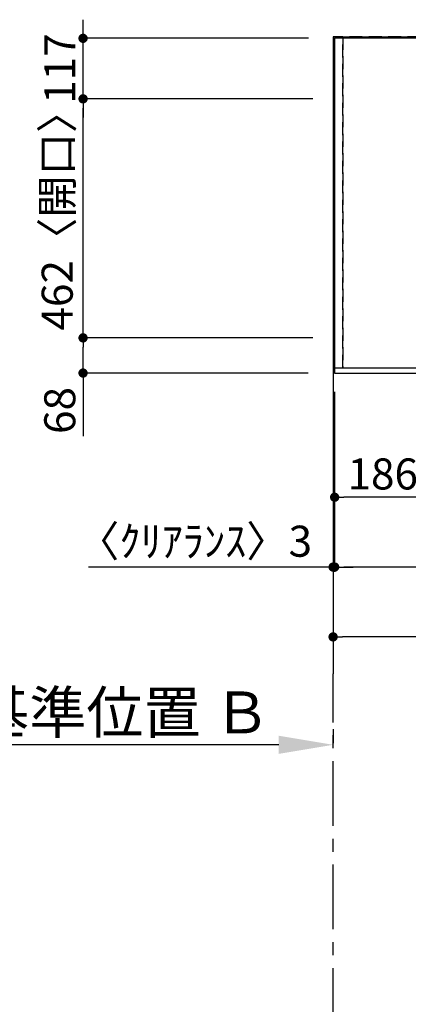
# Model space of a CAD drawing. Extents: x 55896 to 82369, y -22041 to -13171.
# Drawn here: x 57073 to 57825, y -16888 to -14985 of the extents above; entities that cross this region are included whole.
import ezdxf

# ---------------------------------------------------------------- set-up
doc = ezdxf.new("R2010")
doc.units = 0
doc.header["$LTSCALE"] = 50
doc.header["$MEASUREMENT"] = 0
for name, pattern in [('CENTER', [2, 1.25, -0.25, 0.25, -0.25]), ('DASHED', [0.75, 0.5, -0.25]), ('HIDDEN', [0.375, 0.25, -0.125])]:
    doc.linetypes.add(name, pattern=pattern)
doc.layers.get('0').update_dxf_attribs({"linetype": 'CONTINUOUS'})
doc.layers.get('DEFPOINTS').update_dxf_attribs({"color": 146, "linetype": 'CONTINUOUS'})
for name, color, linetype in [('111-壁仕上', 3, 'CONTINUOUS'), ('121-キャビネット（中）', 253, 'HIDDEN'), ('126-甲板', 2, 'CONTINUOUS'), ('166-寸法B', 11, 'CONTINUOUS')]:
    doc.layers.add(name, color=color, linetype=linetype)
doc.styles.add('KH001', font='txt')
doc.dimstyles.new('KH1xx030', dxfattribs={"dimscale": 30, "dimtxt": 2, "dimasz": 0.6, "dimexe": 0.3, "dimexo": 1.2, "dimgap": 0.5, "dimtad": 3, "dimdec": 1, "dimdsep": 46, "dimlunit": 6, "dimtxsty": 'KH001', "dimblk": 'DOT', "dimcen": 1, "dimdle": 1, "dimclrd": 256, "dimclre": 256, "dimclrt": 256, "dimadec": 0, "dimazin": 0, "dimtfac": 1, "dimtdec": 1, "dimtix": 1, "dimtmove": 2, "dimatfit": 3, "dimldrblk": 'CLOSEDBLANK', "dimfxl": 1, "dimtolj": 1, "dimtzin": 0, "dimlwd": -1, "dimlwe": -1, "dimarcsym": 0})

# ---------------------------------------------------------------- blocks, each defined once
blk = doc.blocks.new('_Dot')
at = {"color": 0, "linetype": 'ByBlock', "lineweight": -2}
blk.add_line((-0.5, 0), (-1, 0), dxfattribs=at)
at = {"color": 0, "linetype": 'ByBlock', "const_width": 0.5}
blk.add_lwpolyline([(-0.25, 0, 1), (0.25, 0, 1)], format="xyb", close=True, dxfattribs=at)
blk = doc.blocks.new('*D115')
at = {"layer": '166-寸法B', "transparency": 16777216}
for p, q in [((57682.2, -15704.1), (57682.2, -15917.1)), ((57868.2, -15704.1), (57868.2, -15917.1)), ((57850.2, -15908.1), (57700.2, -15908.1))]:
    blk.add_line(p, q, dxfattribs=at)
at = {"layer": 'DEFPOINTS', "color": 0, "transparency": 16777216}
for p in [(57682.2, -15668.1), (57868.2, -15668.1), (57682.2, -15908.1)]:
    blk.add_point(p, dxfattribs=at)
at = {"layer": '166-寸法B', "transparency": 16777216, "xscale": 18, "yscale": 18, "zscale": 18, "rotation": 180}
blk.add_blockref('_Dot', (57682.2, -15908.1), dxfattribs=at)
at = {"layer": '166-寸法B', "transparency": 16777216, "xscale": 18, "yscale": 18, "zscale": 18}
blk.add_blockref('_Dot', (57868.2, -15908.1), dxfattribs=at)
at = {"layer": '166-寸法B', "transparency": 16777216, "insert": (57775.2, -15863.1), "char_height": 60, "attachment_point": 5, "style": 'KH001'}
blk.add_mtext('\\A1;186', dxfattribs=at)
blk = doc.blocks.new('_ClosedBlank')
at = {"color": 0, "linetype": 'ByBlock', "lineweight": -2}
for p, q in [((-1, 0.167), (0, 0)), ((-1, 0.167), (-1, -0.167)), ((0, 0), (-1, -0.167))]:
    blk.add_line(p, q, dxfattribs=at)
blk = doc.blocks.new('*D116')
at = {"layer": '166-寸法B', "transparency": 16777216}
for p, q in [((57682.2, -15704.1), (57682.2, -16052.1)), ((60420.2, -15704.1), (60420.2, -16052.1)), ((60402.2, -16043.1), (57700.2, -16043.1))]:
    blk.add_line(p, q, dxfattribs=at)
at = {"layer": 'DEFPOINTS', "color": 0, "transparency": 16777216}
for p in [(57682.2, -15668.1), (60420.2, -15668.1), (57682.2, -16043.1)]:
    blk.add_point(p, dxfattribs=at)
at = {"layer": '166-寸法B', "transparency": 16777216, "xscale": 18, "yscale": 18, "zscale": 18, "rotation": 180}
blk.add_blockref('_Dot', (57682.2, -16043.1), dxfattribs=at)
at = {"layer": '166-寸法B', "transparency": 16777216, "xscale": 18, "yscale": 18, "zscale": 18}
blk.add_blockref('_Dot', (60420.2, -16043.1), dxfattribs=at)
at = {"layer": '166-寸法B', "transparency": 16777216, "insert": (59051.2, -15992.8), "char_height": 60, "attachment_point": 5, "style": 'KH001'}
blk.add_mtext('\\A1;2,738〈ﾜｰｸﾄｯﾌﾟ寸法〉', dxfattribs=at)
blk = doc.blocks.new('*D121')
at = {"layer": '166-寸法B', "transparency": 16777216}
for p, q in [((57679.2, -16356.6), (57679.2, -16383.6)), ((57574.2, -16386.6), (56876.6, -16386.6))]:
    blk.add_line(p, q, dxfattribs=at)
blk.add_solid([(57574.2, -16404.1), (57574.2, -16369.1), (57679.2, -16386.6)], dxfattribs=at)
at = {"layer": 'DEFPOINTS', "color": 0, "transparency": 16777216}
for p in [(56885.6, -16386.6), (57679.2, -16386.6), (56885.6, -16474.2)]:
    blk.add_point(p, dxfattribs=at)
at = {"layer": '166-寸法B', "transparency": 16777216, "insert": (57269.6, -16324.1), "char_height": 81, "attachment_point": 5, "style": 'KH001'}
blk.add_mtext('\\A1;基準位置 Ｂ', dxfattribs=at)
blk = doc.blocks.new('_None')
blk = doc.blocks.new('*D132')
at = {"layer": '166-寸法B', "transparency": 16777216}
for p, q in [((57679.2, -15704.1), (57679.2, -16052.1)), ((57682.2, -15704.1), (57682.2, -16052.1)), ((57679.2, -16043.1), (57206.4, -16043.1)), ((57661.2, -16043.1), (57643.2, -16043.1)), ((57682.2, -16043.1), (57679.2, -16043.1)), ((57700.2, -16043.1), (57718.2, -16043.1))]:
    blk.add_line(p, q, dxfattribs=at)
at = {"layer": 'DEFPOINTS', "color": 0, "transparency": 16777216}
for p in [(57679.2, -15668.1), (57682.2, -15668.1), (57679.2, -16043.1)]:
    blk.add_point(p, dxfattribs=at)
at = {"layer": '166-寸法B', "transparency": 16777216, "xscale": 18, "yscale": 18, "zscale": 18}
blk.add_blockref('_Dot', (57679.2, -16043.1), dxfattribs=at)
at = {"layer": '166-寸法B', "transparency": 16777216, "xscale": 18, "yscale": 18, "zscale": 18, "rotation": 180}
blk.add_blockref('_Dot', (57682.2, -16043.1), dxfattribs=at)
at = {"layer": '166-寸法B', "transparency": 16777216, "insert": (57411.2, -15993.1), "char_height": 60, "attachment_point": 5, "style": 'KH001'}
blk.add_mtext('\\A1;〈ｸﾘｱﾗﾝｽ〉3', dxfattribs=at)
blk = doc.blocks.new('*D133')
at = {"layer": '166-寸法B', "transparency": 16777216}
for p, q in [((57679.2, -15704.1), (57679.2, -16187.1)), ((60420.2, -15704.1), (60420.2, -16187.1)), ((60402.2, -16178.1), (57697.2, -16178.1))]:
    blk.add_line(p, q, dxfattribs=at)
at = {"layer": 'DEFPOINTS', "color": 0, "transparency": 16777216}
for p in [(57679.2, -15668.1), (60420.2, -15668.1), (57679.2, -16178.1)]:
    blk.add_point(p, dxfattribs=at)
at = {"layer": '166-寸法B', "transparency": 16777216, "xscale": 18, "yscale": 18, "zscale": 18, "rotation": 180}
blk.add_blockref('_Dot', (57679.2, -16178.1), dxfattribs=at)
at = {"layer": '166-寸法B', "transparency": 16777216, "xscale": 18, "yscale": 18, "zscale": 18}
blk.add_blockref('_Dot', (60420.2, -16178.1), dxfattribs=at)
at = {"layer": '166-寸法B', "transparency": 16777216, "insert": (59049.7, -16129.3), "char_height": 60, "attachment_point": 5, "style": 'KH001'}
blk.add_mtext('\\A1;2,741', dxfattribs=at)
blk = doc.blocks.new('*D59')
at = {"layer": '166-寸法B', "transparency": 16777216}
for p, q in [((57640.2, -15600.1), (57186.6, -15600.1)), ((57195.6, -15650.1), (57195.6, -15618.1)), ((57631.2, -15668.1), (57186.6, -15668.1)), ((57195.6, -15668.1), (57195.6, -15790.3))]:
    blk.add_line(p, q, dxfattribs=at)
at = {"layer": 'DEFPOINTS', "color": 0, "transparency": 16777216}
for p in [(57195.6, -15600.1), (57676.2, -15600.1), (57667.2, -15668.1)]:
    blk.add_point(p, dxfattribs=at)
at = {"layer": '166-寸法B', "transparency": 16777216, "xscale": 18, "yscale": 18, "zscale": 18}
for p, rotation in [((57195.6, -15600.1), 90), ((57195.6, -15668.1), 270)]:
    blk.add_blockref('_Dot', p, dxfattribs=dict(at, rotation=rotation))
at = {"layer": '166-寸法B', "transparency": 16777216, "insert": (57150.6, -15740.4), "char_height": 60, "attachment_point": 5, "rotation": 90, "style": 'KH001'}
blk.add_mtext('\\A1;68', dxfattribs=at)
blk = doc.blocks.new('*D60')
at = {"layer": '166-寸法B', "transparency": 16777216}
for p, q in [((57640.2, -15138.1), (57186.6, -15138.1)), ((57195.6, -15582.1), (57195.6, -15156.1)), ((57640.2, -15600.1), (57186.6, -15600.1))]:
    blk.add_line(p, q, dxfattribs=at)
at = {"layer": 'DEFPOINTS', "color": 0, "transparency": 16777216}
for p in [(57195.6, -15138.1), (57676.2, -15138.1), (57676.2, -15600.1)]:
    blk.add_point(p, dxfattribs=at)
at = {"layer": '166-寸法B', "transparency": 16777216, "xscale": 18, "yscale": 18, "zscale": 18}
for p, rotation in [((57195.6, -15138.1), 90), ((57195.6, -15600.1), 270)]:
    blk.add_blockref('_Dot', p, dxfattribs=dict(at, rotation=rotation))
at = {"layer": '166-寸法B', "transparency": 16777216, "insert": (57145.6, -15354.1), "char_height": 60, "attachment_point": 5, "rotation": 90, "style": 'KH001'}
blk.add_mtext('\\A1;462〈開口〉', dxfattribs=at)
blk = doc.blocks.new('*D61')
at = {"layer": '166-寸法B', "transparency": 16777216}
for p, q in [((57195.6, -15003.1), (57195.6, -14985.1)), ((57631.7, -15021.1), (57186.6, -15021.1)), ((57195.6, -15138.1), (57195.6, -15021.1)), ((57640.2, -15138.1), (57186.6, -15138.1)), ((57195.6, -15156.1), (57195.6, -15174.1))]:
    blk.add_line(p, q, dxfattribs=at)
at = {"layer": 'DEFPOINTS', "color": 0, "transparency": 16777216}
for p in [(57195.6, -15021.1), (57667.7, -15021.1), (57676.2, -15138.1)]:
    blk.add_point(p, dxfattribs=at)
at = {"layer": '166-寸法B', "transparency": 16777216, "xscale": 18, "yscale": 18, "zscale": 18}
for p, rotation in [((57195.6, -15021.1), 270), ((57195.6, -15138.1), 90)]:
    blk.add_blockref('_Dot', p, dxfattribs=dict(at, rotation=rotation))
at = {"layer": '166-寸法B', "transparency": 16777216, "insert": (57150.6, -15079.6), "char_height": 60, "attachment_point": 5, "rotation": 90, "style": 'KH001'}
blk.add_mtext('\\A1;117', dxfattribs=at)

msp = doc.modelspace()

# ---------------------------------------------------------------- linework, layer by layer
at = {"layer": '111-壁仕上', "ltscale": 2}
for q in [(60517.2, -15018.08), (57679.2, -16249.5)]:
    msp.add_line((57679.2, -15018.08), q, dxfattribs=at)
at = {"layer": '111-壁仕上', "color": 253, "linetype": 'CENTER', "ltscale": 2}
msp.add_line((57679.2, -17543.27), (57679.2, -16249.5), dxfattribs=at)
at = {"layer": '121-キャビネット（中）', "ltscale": 2}
msp.add_lwpolyline([(57679.2, -15658.08), (60417.2, -15658.08), (60417.2, -15018.08)], dxfattribs=at)
at = {"layer": '126-甲板'}
msp.add_lwpolyline([(60420.2, -15021.08), (57682.2, -15021.08), (57682.2, -15668.08), (60420.2, -15668.08)], close=True, dxfattribs=at)
at = {"layer": 'DEFPOINTS', "linetype": 'DASHED'}
for points in [[(57679.2, -15658.08), (57698.2, -15658.08), (57698.2, -15018.08), (57679.2, -15018.08)], [(57698.2, -15658.08), (58598.2, -15658.08), (58598.2, -15018.08), (57698.2, -15018.08)]]:
    msp.add_lwpolyline(points, close=True, dxfattribs=at)

# ---------------------------------------------------------------- dimensions: what is measured, and where the dimension line sits
at = {"layer": '166-寸法B'}
dim = msp.add_linear_dim(base=(57195.62, -15021.08), p1=(57676.2, -15138.08), p2=(57667.7, -15021.08), angle=90, dimstyle='KH1xx030', dxfattribs=at)
dim.commit()
dim.dimension.update_dxf_attribs({"geometry": '*D61', "text_midpoint": (57150.62, -15079.58)})
dim = msp.add_linear_dim(base=(57195.62, -15138.08), p1=(57676.2, -15600.08), p2=(57676.2, -15138.08), angle=90, text='<>〈開口〉', dimstyle='KH1xx030', dxfattribs=at)
dim.commit()
dim.dimension.update_dxf_attribs({"geometry": '*D60', "text_midpoint": (57145.59, -15354.13), "dimtype": 128})
dim = msp.add_linear_dim(base=(57195.62, -15600.08), p1=(57667.2, -15668.08), p2=(57676.2, -15600.08), angle=90, dimstyle='KH1xx030', override={"dimtmove": 1}, dxfattribs=at)
dim.commit()
dim.dimension.update_dxf_attribs({"geometry": '*D59', "text_midpoint": (57200.82, -15740.4), "dimtype": 128})
for base, p1, p2, text, override, picture, middle in [((57679.2, -16043.08), (57682.2, -15668.08), (57679.2, -15668.08), '〈ｸﾘｱﾗﾝｽ〉<>', {"dimtmove": 1}, '*D132', (57411.17, -16043.08)), ((56885.57, -16386.59), (57679.2, -16386.59), (56885.57, -16474.21), '基準位置 Ｂ', {"dimtxt": 2.7, "dimasz": 3.5, "dimexe": 0.1, "dimexo": 1, "dimblk2": 'None', "dimsah": 1, "dimdle": 0.3, "dimse2": 1}, '*D121', (57269.57, -16324.1))]:
    dim = msp.add_linear_dim(base=base, p1=p1, p2=p2, text=text, dimstyle='KH1xx030', override=override, dxfattribs=at)
    dim.commit()
    dim.dimension.update_dxf_attribs({"geometry": picture, "text_midpoint": middle, "dimtype": 128})
for base, p1, p2, picture, middle in [((57679.2, -16178.08), (60420.2, -15668.08), (57679.2, -15668.08), '*D133', (59049.7, -16129.27)), ((57682.2, -15908.08), (57868.2, -15668.08), (57682.2, -15668.08), '*D115', (57775.2, -15863.08))]:
    dim = msp.add_linear_dim(base=base, p1=p1, p2=p2, dimstyle='KH1xx030', dxfattribs=at)
    dim.commit()
    dim.dimension.update_dxf_attribs({"geometry": picture, "text_midpoint": middle})
dim = msp.add_linear_dim(base=(57682.2, -16043.08), p1=(60420.2, -15668.08), p2=(57682.2, -15668.08), text='<>〈ﾜｰｸﾄｯﾌﾟ寸法〉', dimstyle='KH1xx030', dxfattribs=at)
dim.commit()
dim.dimension.update_dxf_attribs({"geometry": '*D116', "text_midpoint": (59051.2, -15992.77)})

doc.saveas('drawing.dxf')
